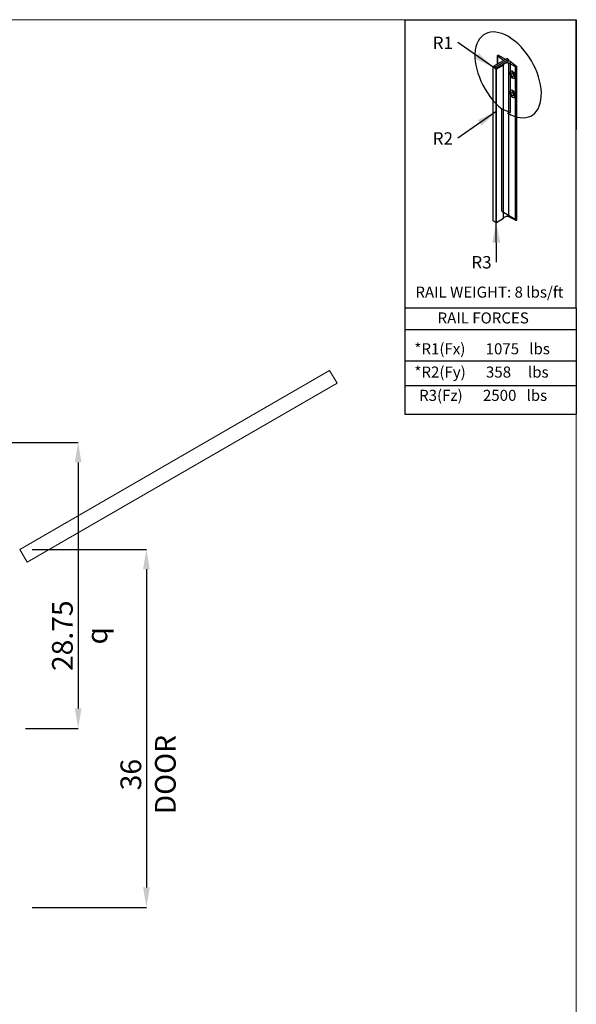
# Model space of a CAD drawing. Units: inches. Extents: x 0.3 to 10.6, y 0.2 to 8.2.
# Drawn here: x 7.8 to 10.6, y 3.2 to 8.2 of the extents above; entities that cross this region are included whole.
import ezdxf

# ---------------------------------------------------------------- set-up
doc = ezdxf.new("R2010")
doc.units = ezdxf.units.IN
doc.header["$MEASUREMENT"] = 0
doc.header["$PDSIZE"] = -1
doc.layers.add('CAB_ATTACHMENT_ANGLE_FOR_99_STILE_80_CAB', color=250, linetype='Continuous')
doc.styles.add('SLDTEXTSTYLE0', font='TXT', dxfattribs={"width": 0.584113})
doc.styles.add('SLDTEXTSTYLE1', font='TXT', dxfattribs={"width": 0.574851})
doc.styles.add('SLDTEXTSTYLE2', font='TXT', dxfattribs={"width": 0.581655})
doc.styles.add('SLDTEXTSTYLE3', font='TXT', dxfattribs={"width": 0.574367})
doc.styles.add('SLDTEXTSTYLE4', font='TXT', dxfattribs={"width": 0.638186})
doc.styles.add('SLDTEXTSTYLE5', font='TXT', dxfattribs={"width": 0.605})
doc.styles.add('SLDTEXTSTYLE6', font='TXT', dxfattribs={"width": 0.75})
doc.dimstyles.new('SLDDIMSTYLE0', dxfattribs={"dimtxt": 0.18, "dimasz": 0.1, "dimexe": 0, "dimexo": 0.0625, "dimgap": 0, "dimtad": 0, "dimtih": 1, "dimtoh": 1, "dimdec": 0, "dimrnd": 1e-09, "dimzin": 0, "dimdsep": 46, "dimtxsty": 'Standard', "dimsah": 1, "dimcen": 0.09, "dimadec": 0, "dimazin": 0, "dimtfac": 0.1, "dimtdec": 0, "dimtofl": 0, "dimtmove": 0, "dimatfit": 3, "dimfxl": 0, "dimfrac": 2, "dimtolj": 1, "dimtzin": 0, "dimarcsym": 0})
doc.dimstyles.new('SLDDIMSTYLE5', dxfattribs={"dimtxt": 0.104167, "dimasz": 0.1, "dimexe": 0, "dimexo": 0.0625, "dimgap": 0.026042, "dimtad": 1, "dimdec": 6, "dimlfac": 20, "dimrnd": 1e-09, "dimzin": 12, "dimdsep": 46, "dimtxsty": 'SLDTEXTSTYLE6', "dimsah": 1, "dimcen": 0.09, "dimadec": 0, "dimazin": 3, "dimtfac": 1, "dimtofl": 0, "dimtmove": 0, "dimatfit": 3, "dimfxl": 0, "dimfrac": 2, "dimtolj": 1, "dimtzin": 12, "dimarcsym": 0})
doc.dimstyles.new('SLDDIMSTYLE6', dxfattribs={"dimtxt": 0.104167, "dimasz": 0.1, "dimexe": 0, "dimexo": 0.0625, "dimgap": 0.026042, "dimtad": 1, "dimlfac": 20, "dimrnd": 1e-09, "dimzin": 12, "dimdsep": 46, "dimtxsty": 'SLDTEXTSTYLE6', "dimsah": 1, "dimcen": 0.09, "dimadec": 0, "dimazin": 3, "dimtfac": 1, "dimtofl": 0, "dimtmove": 0, "dimatfit": 3, "dimfxl": 0, "dimfrac": 2, "dimtolj": 1, "dimtzin": 12, "dimarcsym": 0})

# ---------------------------------------------------------------- blocks, each defined once
blk = doc.blocks.new('_D_15')
at = {"color": 0, "lineweight": -2}
for p, q in [((7.6679, 6.0663), (8.1244, 6.0663)), ((8.1244, 5.9663), (8.1244, 4.7288)), ((7.859, 4.6288), (8.1244, 4.6288))]:
    blk.add_line(p, q, dxfattribs=at)
at = {"color": 0}
for points in [[(8.1077, 5.9663), (8.1411, 5.9663), (8.1244, 6.0663)], [(8.1077, 4.7288), (8.1411, 4.7288), (8.1244, 4.6288)]]:
    blk.add_solid(points, dxfattribs=at)
at = {"layer": 'Defpoints', "color": 0}
for p in [(7.6054, 6.0663), (7.7965, 4.6288), (8.1244, 4.6288)]:
    blk.add_point(p, dxfattribs=at)
at = {"color": 0, "insert": (7.9931, 5.0945), "char_height": 0.104167, "attachment_point": 2, "rotation": 90, "style": 'SLDTEXTSTYLE6'}
blk.add_mtext('\\A1;28.75 {\\fGDT;q}', dxfattribs=at)
blk = doc.blocks.new('_D_20')
at = {"color": 0, "lineweight": -2}
for p, q in [((7.8929, 5.5288), (8.4676, 5.5288)), ((8.4676, 5.4288), (8.4676, 3.8288)), ((7.8929, 3.7288), (8.4676, 3.7288))]:
    blk.add_line(p, q, dxfattribs=at)
at = {"color": 0}
for points in [[(8.4509, 5.4288), (8.4842, 5.4288), (8.4676, 5.5288)], [(8.4509, 3.8288), (8.4842, 3.8288), (8.4676, 3.7288)]]:
    blk.add_solid(points, dxfattribs=at)
at = {"layer": 'Defpoints', "color": 0}
for p in [(7.8304, 5.5288), (7.8304, 3.7288), (8.4676, 3.7288)]:
    blk.add_point(p, dxfattribs=at)
at = {"color": 0, "insert": (8.3374, 4.3962), "char_height": 0.104167, "attachment_point": 2, "rotation": 90, "style": 'SLDTEXTSTYLE6'}
blk.add_mtext('\\A1;36 DOOR', dxfattribs=at)
blk = doc.blocks.new('SW_NOTE_0')
at = {"layer": 'CAB_ATTACHMENT_ANGLE_FOR_99_STILE_80_CAB', "color": 0, "insert": (-0.1262, 0.0301), "char_height": 0.0625, "attachment_point": 1, "style": 'SLDTEXTSTYLE5'}
blk.add_mtext('R2', dxfattribs=at)
blk = doc.blocks.new('SW_NOTE_1')
at = {"layer": 'CAB_ATTACHMENT_ANGLE_FOR_99_STILE_80_CAB', "color": 0, "insert": (-0.1262, 0.0301), "char_height": 0.0625, "attachment_point": 1, "style": 'SLDTEXTSTYLE5'}
blk.add_mtext('R1', dxfattribs=at)
blk = doc.blocks.new('SW_NOTE_2')
at = {"layer": 'CAB_ATTACHMENT_ANGLE_FOR_99_STILE_80_CAB', "color": 0, "insert": (-0.1262, 0.0301), "char_height": 0.0625, "attachment_point": 1, "style": 'SLDTEXTSTYLE5'}
blk.add_mtext('R3', dxfattribs=at)

msp = doc.modelspace()

# ---------------------------------------------------------------- linework, layer by layer
at = {"lineweight": 0}
for p in [(0.329927, 8.19207317), (10.629927, 0.39207317)]:
    msp.add_line(p, (10.629927, 8.19207317), dxfattribs=at)
for p, q in [((9.76756827, 8.19207317), (10.629927, 8.19207317)), ((9.76756827, 8.19207317), (9.76771734, 6.20783942)), ((10.629927, 6.74359314), (10.629927, 8.19207317)), ((10.629927, 8.19207317), (10.629927, 7.64028583)), ((10.28225572, 7.99618676), (10.21537558, 7.95757349)), ((10.28225572, 7.99618676), (10.21537558, 7.95757349)), ((10.2892166, 7.99216789), (10.22233646, 7.95355463)), ((10.2892166, 7.99216789), (10.22233646, 7.95355463)), ((10.2892166, 7.98413016), (10.22233646, 7.94551689)), ((10.2892166, 7.98413016), (10.22233646, 7.94551689)), ((10.23207555, 8.0103907), (10.23207555, 7.96721523)), ((10.26276525, 7.9889528), (10.2331652, 8.00845372)), ((10.26276525, 7.9889528), (10.2331652, 8.00845372)), ((10.2331652, 8.00845372), (10.2331652, 7.96784434)), ((10.23351043, 8.01225118), (10.23700999, 8.01427166)), ((10.23351043, 8.01225118), (10.23700999, 8.01427166)), ((10.27529484, 7.99216789), (10.23700999, 8.01427166)), ((10.27529484, 7.99216789), (10.23700999, 8.01427166)), ((10.27320657, 7.97287734), (10.26410174, 7.96762066)), ((10.27320657, 7.97287734), (10.26410174, 7.96762066)), ((10.28225572, 7.99618676), (10.2892166, 7.99216789)), ((10.28225572, 7.99618676), (10.2892166, 7.99216789)), ((10.2892166, 7.99216789), (10.2892166, 7.98413016)), ((10.2892166, 7.99216789), (10.2892166, 7.98413016)), ((10.29899367, 7.98206797), (10.2892166, 7.98413016)), ((10.29899367, 7.98206797), (10.2892166, 7.98413016)), ((10.32438535, 7.95578774), (10.29060877, 7.97287734)), ((10.29060877, 7.201255), (10.29060877, 7.97287734)), ((10.29060877, 7.201255), (10.29060877, 7.97287734)), ((10.32438535, 7.95578774), (10.29060877, 7.97287734)), ((10.29899367, 7.98206797), (10.33096276, 7.95598706)), ((10.29899367, 7.72521033), (10.29899367, 7.98206797)), ((10.29899367, 7.98206797), (10.33096276, 7.95598706)), ((10.29899367, 7.72521033), (10.29899367, 7.98206797)), ((10.21102503, 7.95305227), (10.21537558, 7.95556406)), ((10.21102503, 7.18142994), (10.21102503, 7.95305227)), ((10.21102503, 7.18142994), (10.21102503, 7.95305227)), ((10.21102503, 7.95204755), (10.21102503, 7.95305227)), ((10.21102503, 7.95204755), (10.21102503, 7.95305227)), ((10.21102503, 7.18042522), (10.21102503, 7.95204755)), ((10.21102503, 7.18042522), (10.21102503, 7.95204755)), ((10.21537558, 7.94953576), (10.21102503, 7.95204755)), ((10.21537558, 7.94953576), (10.21102503, 7.95204755)), ((10.21537558, 7.95757349), (10.21537558, 7.94953576)), ((10.22233646, 7.95355463), (10.21537558, 7.95757349)), ((10.22233646, 7.95355463), (10.21537558, 7.95757349)), ((10.21537558, 7.95757349), (10.21537558, 7.94953576)), ((10.22233646, 7.94551689), (10.22233646, 7.95355463)), ((10.22233646, 7.94551689), (10.22233646, 7.95355463)), ((10.22668701, 7.9430051), (10.22233646, 7.94551689)), ((10.22668701, 7.9430051), (10.22233646, 7.94551689)), ((10.22668701, 7.17138277), (10.22668701, 7.9430051)), ((10.22842723, 7.9430051), (10.22668701, 7.9430051)), ((10.22668701, 7.17138277), (10.22668701, 7.9430051)), ((10.22842723, 7.9430051), (10.22668701, 7.9430051)), ((10.26410174, 7.96360179), (10.22842723, 7.9430051)), ((10.26410174, 7.96360179), (10.22842723, 7.9430051)), ((10.22842723, 7.17138277), (10.22842723, 7.9430051)), ((10.22842723, 7.17138277), (10.22842723, 7.9430051)), ((10.26410174, 7.19599833), (10.26410174, 7.96762066)), ((10.26410174, 7.19599833), (10.26410174, 7.96762066)), ((10.26410174, 7.19197946), (10.26410174, 7.96360179)), ((10.26410174, 7.19197946), (10.26410174, 7.96360179)), ((10.31875592, 7.92317128), (10.31875592, 7.89764794)), ((10.31875592, 7.92317128), (10.31875592, 7.89764794)), ((10.32438535, 7.18416541), (10.32438535, 7.95578774)), ((10.32438535, 7.18416541), (10.32438535, 7.95578774)), ((10.33096276, 7.18436473), (10.33096276, 7.95598706)), ((10.33096276, 7.18436473), (10.33096276, 7.95598706)), ((10.31875592, 7.82671849), (10.31875592, 7.80119515)), ((10.31875592, 7.82671849), (10.31875592, 7.80119515)), ((10.25491879, 7.7439137), (10.29899367, 7.72521033)), ((10.25491879, 7.22914901), (10.25491879, 7.7439137)), ((10.25491879, 7.22914901), (10.25491879, 7.7439137)), ((10.25491879, 7.7439137), (10.29899367, 7.72521033)), ((10.25491879, 7.22914901), (10.33096276, 7.18436473)), ((10.25491879, 7.22914901), (10.33096276, 7.18436473)), ((10.21102503, 7.18042522), (10.21102503, 7.18142994)), ((10.21102503, 7.18042522), (10.21102503, 7.18142994)), ((10.22668701, 7.17138277), (10.21102503, 7.18042522)), ((10.22668701, 7.17138277), (10.21102503, 7.18042522)), ((10.26410174, 7.19197946), (10.22842723, 7.17138277)), ((10.26410174, 7.19197946), (10.22842723, 7.17138277)), ((10.27320657, 7.201255), (10.26410174, 7.19599833)), ((10.27320657, 7.201255), (10.26410174, 7.19599833)), ((10.32438535, 7.18416541), (10.29060877, 7.201255)), ((10.32438535, 7.18416541), (10.29060877, 7.201255)), ((10.22842723, 7.17138277), (10.22668701, 7.17138277)), ((10.22842723, 7.17138277), (10.22668701, 7.17138277)), ((10.2285146, 6.97353255), (10.22668701, 7.17138277)), ((9.76756827, 6.74359314), (10.629927, 6.74359314)), ((9.76756827, 6.74359314), (10.629927, 6.74359314)), ((10.629927, 6.74359314), (10.629927, 6.20783942)), ((9.76771734, 6.63512253), (10.629927, 6.63512253)), ((9.76771734, 6.47718074), (10.629927, 6.47718074)), ((9.76771734, 6.35315336), (10.629927, 6.35315336)), ((9.76771734, 6.20783942), (10.629927, 6.20783942))]:
    msp.add_line(p, q)
at = {"lineweight": 15}
for p, q in [((9.38919973, 6.42878613), (7.830354, 5.52878613)), ((9.42669973, 6.36383423), (9.38919973, 6.42878613)), ((7.867854, 5.46383423), (9.42669973, 6.36383423)), ((7.830354, 5.52878613), (7.867854, 5.46383423))]:
    msp.add_line(p, q, dxfattribs=at)
for centre, major_axis, ratio, start_param, end_param in [((10.28712833, 7.91460377), (-0.11813006, 0.20460727), 0.5773502692, 2.3401880396, 8.4453639348), ((10.28712833, 7.91460377), (-0.11813006, 0.20460727), 0.5773502692, 2.3401880396, 8.4453639348), ((10.23699087, 8.01024175), (0.00492209, 0), 0.5773502692, 2.3561944902, 3.8221138783), ((10.23699087, 8.01024175), (0.00492209, 0), 0.5773502692, 2.3561944902, 3.8221138783), ((10.25300667, 7.98392922), (0.01307437, 0), 0.5773502692, 0.3368468085, 0.7281746428), ((10.28190767, 7.96724322), (0.01307437, 0), 0.5773502692, 0.842621684, 2.2989709696), ((10.28190767, 7.96724322), (0.01307442, 0), 0.5773458232, 0.8426255091, 2.2989671444), ((10.26758218, 7.96561123), (0.0049221, 0), 0.577347946, 2.3561924783, 3.9269928289), ((10.26758218, 7.96561123), (0.00492209, 0), 0.5773502692, 2.3561944902, 3.926990817), ((10.30915778, 7.91526588), (-0.01114031, 0.01683151), 0.613969192, 4.7765791281, 9.2855305149), ((10.30915778, 7.91526588), (-0.01114031, 0.01683151), 0.613969192, 4.7765791281, 9.2855305149), ((10.3097512, 7.91560849), (-0.01008043, 0.01745982), 0.5773502692, 4.8141077772, 9.323059164), ((10.3097512, 7.91560849), (-0.01008043, 0.01745982), 0.5773502692, 4.8141077772, 9.323059164), ((10.31706012, 7.9198283), (-0.00553735, 0.00959097), 0.5773502692, 0.7207739429, 2.4208187107), ((10.31706012, 7.9198283), (-0.00553735, 0.00959097), 0.5773502692, 0.7207739429, 2.4208187107), ((10.32748232, 7.95799649), (0.00492209, 0), 0.5773502692, 4.0318677557, 5.4977871438), ((10.32748232, 7.95799649), (0.00492209, 0), 0.5773502692, 4.0318677557, 5.4977871438), ((10.30915778, 7.81881309), (-0.01114031, 0.01683151), 0.613969192, 4.7765791281, 9.2855305149), ((10.30915778, 7.81881309), (-0.01114031, 0.01683151), 0.613969192, 4.7765791281, 9.2855305149), ((10.3097512, 7.8191557), (-0.01008043, 0.01745982), 0.5773502692, 4.8141077772, 9.323059164), ((10.3097512, 7.8191557), (-0.01008043, 0.01745982), 0.5773502692, 4.8141077772, 9.323059164), ((10.31706012, 7.82337551), (-0.00553735, 0.00959097), 0.5773502692, 0.7207739429, 2.4208187107), ((10.26758218, 7.19398889), (0.00492209, 0), 0.5773502692, 2.3561944902, 3.926990817), ((10.26758218, 7.19398889), (0.00492209, 0), 0.5773502692, 2.3561944902, 3.926990817), ((10.28190767, 7.19562088), (0.01307437, 0), 0.5773502692, 0.842621684, 2.2989709696), ((10.28190767, 7.19562088), (0.01307437, 0), 0.5773502692, 0.842621684, 2.2989709696), ((10.32748232, 7.18637416), (0.00492209, 0), 0.5773502692, 4.0318677557, 5.4977871438), ((10.32748232, 7.18637416), (0.00492209, 0), 0.5773502692, 4.0318677557, 5.4977871438)]:
    msp.add_ellipse(centre, major_axis=major_axis, ratio=ratio, start_param=start_param, end_param=end_param)
for centre in [(10.3097512, 7.91560849), (10.3097512, 7.91560849), (10.3097512, 7.8191557), (10.3097512, 7.8191557)]:
    msp.add_ellipse(centre, major_axis=(-0.00553735, 0.00959097), ratio=0.5773502692)
msp.add_solid([(10.22668701, 7.17138277), (10.20761155, 7.0712023), (10.24760984, 7.07157177)])

# ---------------------------------------------------------------- block references
for name, p in [('SW_NOTE_1', (10.03424822, 8.07677468)), ('SW_NOTE_0', (10.03424822, 7.59584217)), ('SW_NOTE_2', (10.2285146, 6.97353255))]:
    msp.add_blockref(name, p)

# ---------------------------------------------------------------- texts
at = {"char_height": 0.0555555556, "attachment_point": 1}
for s, insert, style in [('RAIL WEIGHT: 8 lbs/ft', (9.82056971, 6.85002719), 'SLDTEXTSTYLE3'), ('RAIL FORCES', (9.93219416, 6.72028333), 'SLDTEXTSTYLE4'), ('*R1(Fx)      1075   lbs', (9.81564301, 6.56511155), 'SLDTEXTSTYLE0'), ('*R2(Fy)      358     lbs', (9.81564301, 6.44806776), 'SLDTEXTSTYLE1'), ('R3(Fz)      2500   lbs', (9.83917432, 6.33102398), 'SLDTEXTSTYLE2')]:
    msp.add_mtext(s, dxfattribs=dict(at, insert=insert, style=style))

# ---------------------------------------------------------------- dimensions: what is measured, and where the dimension line sits
for base, p1, p2, text, dimstyle, picture, middle in [((8.12441349, 4.62878613), (7.605354, 6.06628613), (7.79649039, 4.62878613), '<> {\\fGDT;q}', 'SLDDIMSTYLE5', '_D_15', (8.12441349, 5.09452576)), ((8.46755991, 3.72878613), (7.830354, 5.52878613), (7.830354, 3.72878613), '<> DOOR', 'SLDDIMSTYLE6', '_D_20', (8.46755991, 4.39618353))]:
    dim = msp.add_linear_dim(base=base, p1=p1, p2=p2, angle=90, text=text, dimstyle=dimstyle)
    dim.commit()
    dim.dimension.update_dxf_attribs({"geometry": picture, "text_midpoint": middle, "dimtype": 160})

# ---------------------------------------------------------------- leaders
for points in [[(10.21102503, 7.95305227), (10.03424822, 8.07677468)], [(10.22668701, 7.73087442), (10.03424822, 7.59584217)]]:
    msp.add_leader(points, dimstyle='SLDDIMSTYLE0')

doc.saveas('drawing.dxf')
